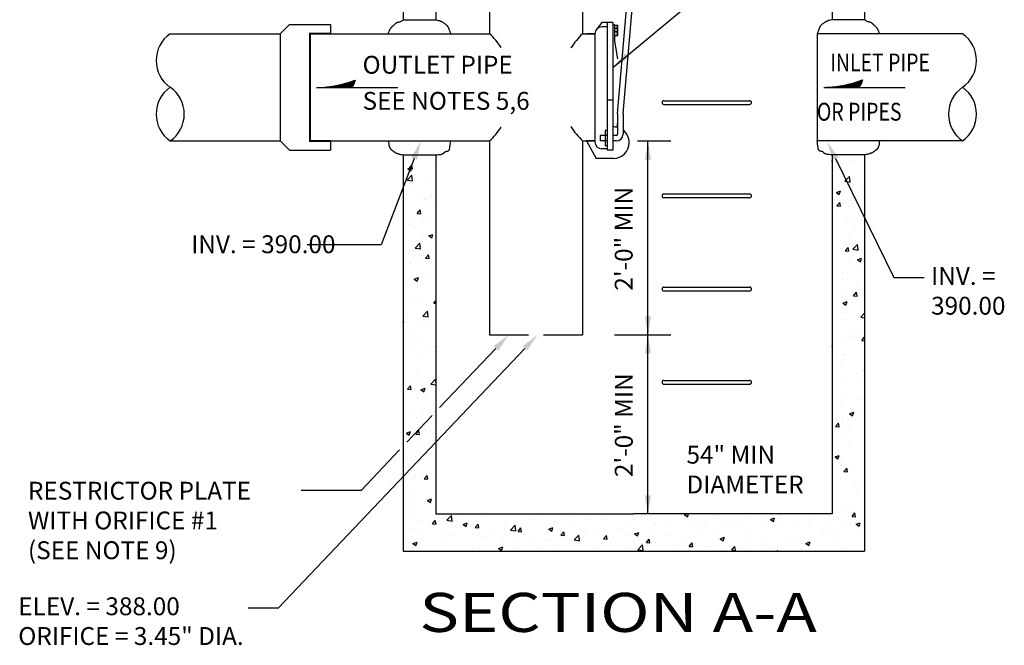
# Model space of a CAD drawing. Units: feet. Extents: x -13 to 223, y -41 to 90.
# Drawn here: x 41 to 55, y 38 to 47 of the extents above; entities that cross this region are included whole.
import ezdxf
from ezdxf.enums import TextEntityAlignment as Align

# ---------------------------------------------------------------- set-up
doc = ezdxf.new("R2010")
doc.units = ezdxf.units.FT
doc.header["$MEASUREMENT"] = 0
doc.linetypes.add('HIDDEN2', pattern=[0.1875, 0.125, -0.0625])
for name, color, linetype in [('DETAIL-TEXT', 1, 'Continuous'), ('RE-STND-DETL-DIM', 7, 'Continuous'), ('RE-STND-DETL-HAX', 2, 'Continuous'), ('RE-STND-DETL-HID', 2, 'HIDDEN2'), ('RE-STND-DETL-LIN', 4, 'Continuous'), ('RE-STND-DETL-TXT', 7, 'Continuous')]:
    doc.layers.add(name, color=color, linetype=linetype)
doc.styles.add('BE175', font='bold.shx', dxfattribs={"width": 1.25, "height": 0.18})
doc.styles.add('L100', font='simplex.shx', dxfattribs={"oblique": 10})

# ---------------------------------------------------------------- blocks, each defined once
blk = doc.blocks.new('*X45')
at = {"color": 0}
for p, q in [((9.1588, -6.228), (9.3343, -6.228)), ((9.1792, -6.227), (9.3354, -6.227)), ((9.1922, -6.226), (9.3364, -6.226)), ((9.2025, -6.225), (9.3374, -6.225)), ((9.2114, -6.224), (9.3383, -6.224)), ((9.2192, -6.223), (9.3392, -6.223)), ((9.2263, -6.222), (9.34, -6.222)), ((9.2329, -6.221), (9.3408, -6.221)), ((9.239, -6.22), (9.3415, -6.22)), ((9.2448, -6.219), (9.3422, -6.219)), ((9.2502, -6.218), (9.3428, -6.218)), ((9.2554, -6.217), (9.3434, -6.217)), ((9.2604, -6.216), (9.344, -6.216)), ((9.2651, -6.215), (9.3446, -6.215)), ((9.2697, -6.214), (9.3451, -6.214)), ((9.2741, -6.213), (9.3457, -6.213)), ((9.2783, -6.212), (9.3462, -6.212)), ((9.2824, -6.211), (9.3467, -6.211)), ((9.2864, -6.21), (9.3471, -6.21)), ((9.2903, -6.209), (9.3476, -6.209)), ((9.2941, -6.208), (9.348, -6.208)), ((9.2978, -6.207), (9.3484, -6.207)), ((9.3014, -6.206), (9.3488, -6.206)), ((9.3049, -6.205), (9.3492, -6.205)), ((9.3083, -6.204), (9.3495, -6.204)), ((9.3117, -6.203), (9.3499, -6.203)), ((9.315, -6.202), (9.3503, -6.202)), ((9.3182, -6.201), (9.3506, -6.201)), ((9.3214, -6.2), (9.3509, -6.2)), ((9.3245, -6.199), (9.3513, -6.199)), ((9.3275, -6.198), (9.3516, -6.198)), ((9.3305, -6.197), (9.3519, -6.197)), ((9.3334, -6.196), (9.3523, -6.196)), ((9.3363, -6.195), (9.3526, -6.195)), ((9.3392, -6.194), (9.3529, -6.194)), ((9.342, -6.193), (9.3532, -6.193)), ((9.3447, -6.192), (9.3535, -6.192)), ((9.3474, -6.191), (9.3538, -6.191)), ((9.3501, -6.19), (9.3541, -6.19)), ((9.3527, -6.189), (9.3544, -6.189))]:
    blk.add_line(p, q, dxfattribs=at)
blk = doc.blocks.new('*X47')
at = {"color": 0}
for p, q in [((3.0115, 4.2522), (3.0115, 4.2522)), ((5.7347, 4.2346), (5.7335, 4.241)), ((5.7335, 4.2347), (5.7347, 4.2346)), ((5.7844, 4.2598), (5.7844, 4.2598)), ((5.8651, 4.2416), (5.8651, 4.2416)), ((2.8884, 4.1858), (2.9164, 4.1965)), ((2.8884, 4.1858), (2.9083, 4.1724)), ((2.8972, 4.1868), (2.9165, 4.2098)), ((2.8972, 4.1868), (2.9212, 4.1847)), ((2.9083, 4.1724), (2.9164, 4.1965)), ((2.9212, 4.1847), (2.9165, 4.2098)), ((3.0581, 4.2185), (3.0581, 4.2185)), ((2.8849, 4.1089), (2.916, 4.1414)), ((2.8849, 4.1089), (2.9204, 4.1034)), ((2.8874, 4.1218), (2.8874, 4.1218)), ((2.9204, 4.1034), (2.916, 4.1414)), ((3.0067, 4.1191), (3.0067, 4.1191)), ((5.8201, 4.1013), (5.8513, 4.1338)), ((5.8201, 4.1013), (5.8557, 4.0958)), ((5.834, 4.1012), (5.834, 4.1012)), ((5.8557, 4.0958), (5.8513, 4.1338)), ((5.8602, 4.1084), (5.8602, 4.1084)), ((5.95, 4.0933), (5.95, 4.0933)), ((2.9116, 4.0662), (2.9116, 4.0662)), ((5.7626, 4.0256), (5.7906, 4.0364)), ((5.7825, 4.0122), (5.7906, 4.0364)), ((5.8498, 4.0801), (5.8498, 4.0801)), ((5.943, 4.0802), (5.943, 4.0802)), ((2.9802, 4.0141), (2.9802, 4.0141)), ((3.0018, 3.9859), (3.0018, 3.9859)), ((3.0075, 3.9783), (3.0075, 3.9783)), ((3.0348, 3.9973), (3.0348, 3.9973)), ((5.7626, 4.0256), (5.7825, 4.0122)), ((5.8553, 3.9752), (5.8553, 3.9752)), ((2.9527, 3.886), (2.972, 3.9089)), ((2.9767, 3.8839), (2.972, 3.9089)), ((3.0646, 3.9603), (3.0646, 3.9603)), ((5.7446, 3.9223), (5.7446, 3.9223)), ((5.7561, 3.8968), (5.7561, 3.8968)), ((5.7663, 3.9358), (5.7856, 3.9588)), ((5.7663, 3.9358), (5.7902, 3.9337)), ((5.7902, 3.9337), (5.7856, 3.9588)), ((5.8056, 3.9523), (5.8056, 3.9523)), ((5.8448, 3.9355), (5.8448, 3.9355)), ((2.9296, 3.8396), (2.9296, 3.8396)), ((2.9527, 3.886), (2.9767, 3.8839)), ((2.9969, 3.8527), (2.9969, 3.8527)), ((3.0297, 3.8527), (3.0297, 3.8527)), ((5.8405, 3.843), (5.8405, 3.843)), ((5.8505, 3.8421), (5.8505, 3.8421)), ((2.9007, 3.8107), (2.9007, 3.8107)), ((2.927, 3.7983), (2.927, 3.7983)), ((5.7395, 3.7778), (5.7395, 3.7778)), ((5.891, 3.7977), (5.891, 3.7977)), ((2.9921, 3.7196), (2.9921, 3.7196)), ((3.0298, 3.7347), (3.0578, 3.7454)), ((3.0298, 3.7347), (3.0497, 3.7213)), ((3.0497, 3.7213), (3.0578, 3.7454)), ((3.076, 3.7149), (3.076, 3.7149)), ((5.8456, 3.7089), (5.8456, 3.7089)), ((2.9245, 3.695), (2.9245, 3.695)), ((2.9379, 3.653), (2.969, 3.6855)), ((2.9379, 3.653), (2.9735, 3.6475)), ((2.9735, 3.6475), (2.969, 3.6855)), ((5.7858, 3.6399), (5.7858, 3.6399)), ((5.8218, 3.635), (5.8411, 3.6579)), ((5.8218, 3.635), (5.8457, 3.6329)), ((5.8457, 3.6329), (5.8411, 3.6579)), ((5.8731, 3.6454), (5.9043, 3.6779)), ((5.8731, 3.6454), (5.9087, 3.6399)), ((5.8901, 3.6844), (5.8901, 3.6844)), ((5.9087, 3.6399), (5.9043, 3.6779)), ((2.9872, 3.5864), (2.9872, 3.5864)), ((3.0082, 3.5851), (3.0275, 3.6081)), ((3.0082, 3.5851), (3.0322, 3.583)), ((3.0322, 3.583), (3.0275, 3.6081)), ((3.0363, 3.5973), (3.0363, 3.5973)), ((5.8407, 3.5758), (5.8407, 3.5758)), ((5.9041, 3.5745), (5.9321, 3.5853)), ((5.9041, 3.5745), (5.924, 3.5611)), ((5.924, 3.5611), (5.9321, 3.5852)), ((5.9418, 3.5737), (5.9418, 3.5737)), ((2.9071, 3.5526), (2.9071, 3.5526)), ((2.9104, 3.5596), (2.9104, 3.5596)), ((2.9708, 3.5572), (2.9708, 3.5572)), ((5.9332, 3.5154), (5.9332, 3.5154)), ((2.9325, 3.4446), (2.9605, 3.4554)), ((2.9325, 3.4446), (2.9524, 3.4312)), ((2.9524, 3.4312), (2.9605, 3.4554)), ((2.9824, 3.4533), (2.9824, 3.4533)), ((3.0063, 3.4718), (3.0063, 3.4718)), ((5.8044, 3.4458), (5.8044, 3.4458)), ((5.8122, 3.48), (5.8122, 3.48)), ((5.8359, 3.4426), (5.8359, 3.4426)), ((2.8655, 3.3994), (2.8655, 3.3994)), ((2.9567, 3.394), (2.9567, 3.394)), ((5.8965, 3.4263), (5.8965, 3.4263)), ((5.9281, 3.3708), (5.9281, 3.3708)), ((2.9775, 3.3201), (2.9775, 3.3201)), ((5.828, 3.3577), (5.828, 3.3577)), ((5.831, 3.3095), (5.831, 3.3095)), ((5.8773, 3.3341), (5.8966, 3.3571)), ((5.8773, 3.3341), (5.9012, 3.332)), ((5.9012, 3.332), (5.8966, 3.3571)), ((2.9258, 3.2918), (2.9258, 3.2918)), ((3.0129, 3.2749), (3.0129, 3.2749)), ((3.0637, 3.2842), (3.0773, 3.3003)), ((3.0637, 3.2842), (3.0773, 3.283)), ((5.8067, 3.2844), (5.8347, 3.2952)), ((5.8067, 3.2844), (5.8266, 3.271)), ((5.8266, 3.271), (5.8347, 3.2952)), ((5.9461, 3.2677), (5.9461, 3.2677)), ((2.8788, 3.1896), (2.8788, 3.1896)), ((2.9726, 3.187), (2.9726, 3.187)), ((2.9909, 3.1972), (3.0221, 3.2297)), ((2.9909, 3.1972), (3.0265, 3.1917)), ((3.0265, 3.1917), (3.0221, 3.2296)), ((5.8229, 3.2131), (5.8229, 3.2131)), ((5.8261, 3.1763), (5.8261, 3.1763)), ((5.9262, 3.1896), (5.9523, 3.2168)), ((5.9262, 3.1896), (5.9523, 3.1855)), ((2.8585, 3.1635), (2.8632, 3.1653)), ((2.8585, 3.1515), (2.8632, 3.1653)), ((2.9077, 3.1171), (2.9077, 3.1171)), ((2.9632, 3.1359), (2.9632, 3.1359)), ((3.0078, 3.1303), (3.0078, 3.1303)), ((2.9093, 3.0531), (2.9093, 3.0531)), ((2.9678, 3.0538), (2.9678, 3.0538)), ((5.8213, 3.0431), (5.8213, 3.0431)), ((5.8682, 3.0633), (5.8682, 3.0633)), ((5.8691, 3.0753), (5.8691, 3.0753)), ((5.9328, 3.0332), (5.9521, 3.0562)), ((5.9407, 3.0672), (5.9407, 3.0672)), ((5.9523, 3.0551), (5.9521, 3.0562)), ((2.9026, 2.9725), (2.9026, 2.9725)), ((3.0128, 2.9773), (3.0128, 2.9773)), ((3.0541, 2.9925), (3.0541, 2.9925)), ((3.0739, 2.9935), (3.0773, 2.9948)), ((3.0739, 2.9935), (3.0773, 2.9912)), ((5.7335, 3.0036), (5.7374, 3.0051)), ((5.7335, 2.9935), (5.7374, 3.0051)), ((5.739, 3.0186), (5.739, 3.0186)), ((5.9328, 3.0332), (5.9523, 3.0315)), ((2.9629, 2.9206), (2.9629, 2.9206)), ((3.0051, 2.9653), (3.0051, 2.9653)), ((5.7639, 2.9175), (5.7639, 2.9175)), ((5.8032, 2.9393), (5.8032, 2.9393)), ((5.8164, 2.91), (5.8164, 2.91)), ((5.7887, 2.86), (5.7887, 2.86)), ((2.9246, 2.7853), (2.9246, 2.7853)), ((2.9349, 2.7729), (2.9349, 2.7729)), ((2.9489, 2.8347), (2.9489, 2.8347)), ((2.958, 2.7875), (2.958, 2.7875)), ((3.0439, 2.7413), (3.0751, 2.7738)), ((3.0773, 2.7552), (3.0751, 2.7738)), ((5.8116, 2.7768), (5.8116, 2.7768)), ((5.9113, 2.793), (5.9113, 2.793)), ((5.9482, 2.8333), (5.9523, 2.8349)), ((5.9482, 2.8333), (5.9523, 2.8306)), ((2.8878, 2.7076), (2.9071, 2.7305)), ((2.8878, 2.7076), (2.9118, 2.7055)), ((2.9118, 2.7055), (2.9071, 2.7305)), ((2.9766, 2.7034), (3.0046, 2.7142)), ((2.9965, 2.69), (3.0046, 2.7142)), ((3.0192, 2.7191), (3.0192, 2.7191)), ((3.0439, 2.7413), (3.0773, 2.7362)), ((2.9532, 2.6543), (2.9532, 2.6543)), ((2.9766, 2.7034), (2.9965, 2.69)), ((5.8067, 2.6437), (5.8067, 2.6437)), ((5.9062, 2.6484), (5.9062, 2.6484)), ((5.9243, 2.6465), (5.9243, 2.6465)), ((5.7951, 2.6018), (5.7951, 2.6018)), ((5.8061, 2.6352), (5.8061, 2.6352)), ((2.9081, 2.5466), (2.9081, 2.5466)), ((2.9483, 2.5212), (2.9483, 2.5212)), ((2.991, 2.5524), (2.991, 2.5524)), ((3.0688, 2.5605), (3.0688, 2.5605)), ((5.8018, 2.5105), (5.8018, 2.5105)), ((5.8508, 2.5433), (5.8788, 2.554)), ((5.8508, 2.5433), (5.8707, 2.5299)), ((5.8707, 2.5298), (5.8788, 2.554)), ((5.9395, 2.5606), (5.9395, 2.5606)), ((3.0039, 2.4588), (3.0039, 2.4588)), ((5.7569, 2.4565), (5.7762, 2.4795)), ((5.7569, 2.4565), (5.7808, 2.4545)), ((5.7808, 2.4545), (5.7762, 2.4795)), ((5.801, 2.4906), (5.801, 2.4906)), ((5.8447, 2.4432), (5.8447, 2.4432)), ((2.8793, 2.4134), (2.9073, 2.4241)), ((2.8793, 2.4134), (2.8992, 2.4)), ((2.8858, 2.3947), (2.8858, 2.3947)), ((2.8992, 2.4), (2.9073, 2.4241)), ((2.9433, 2.4067), (2.9626, 2.4297)), ((2.9433, 2.4067), (2.9673, 2.4046)), ((2.9434, 2.388), (2.9434, 2.388)), ((2.9673, 2.4046), (2.9626, 2.4297)), ((2.9859, 2.4079), (2.9859, 2.4079)), ((5.797, 2.3774), (5.797, 2.3774)), ((5.802, 2.4328), (5.802, 2.4328)), ((2.8617, 2.3114), (2.8617, 2.3114)), ((2.9909, 2.3561), (2.9909, 2.3561)), ((5.8472, 2.3528), (5.8472, 2.3528)), ((2.8807, 2.2501), (2.8807, 2.2501)), ((2.9234, 2.2788), (2.9234, 2.2788)), ((2.9386, 2.2549), (2.9386, 2.2549)), ((3.0322, 2.27), (3.0322, 2.27)), ((3.0753, 2.3024), (3.0753, 2.3024)), ((5.7535, 2.2532), (5.7815, 2.264)), ((5.7535, 2.2532), (5.7734, 2.2398)), ((5.7734, 2.2398), (5.7815, 2.264)), ((5.742, 2.1951), (5.742, 2.1951)), ((5.7668, 2.2388), (5.7668, 2.2388)), ((5.7921, 2.2442), (5.7921, 2.2442)), ((5.8124, 2.1557), (5.8317, 2.1787)), ((5.8363, 2.1536), (5.8317, 2.1786)), ((5.8512, 2.1851), (5.8512, 2.1851)), ((2.9114, 2.1528), (2.9114, 2.1528)), ((2.9337, 2.1217), (2.9337, 2.1217)), ((2.9988, 2.1058), (3.0181, 2.1288)), ((3.0228, 2.1037), (3.0181, 2.1288)), ((5.8124, 2.1557), (5.8363, 2.1536)), ((2.927, 2.1123), (2.927, 2.1123)), ((2.9988, 2.1058), (3.0228, 2.1037)), ((5.7872, 2.111), (5.7872, 2.111)), ((5.8894, 2.0706), (5.8894, 2.0706)), ((5.9383, 2.0541), (5.9383, 2.0541)), ((2.9069, 2.0401), (2.9069, 2.0401)), ((2.9289, 1.9885), (2.9289, 1.9885)), ((3.0744, 1.9878), (3.0744, 1.9878)), ((5.9008, 2.0265), (5.9008, 2.0265)), ((3.0028, 1.9523), (3.0028, 1.9523)), ((3.0207, 1.9623), (3.0487, 1.973)), ((3.0207, 1.9623), (3.0406, 1.9489)), ((3.0406, 1.9489), (3.0487, 1.973)), ((3.047, 1.9394), (3.047, 1.9394)), ((5.7824, 1.9779), (5.7824, 1.9779)), ((5.8009, 1.9263), (5.8009, 1.9263)), ((5.8843, 1.926), (5.8843, 1.926)), ((2.9178, 1.8947), (2.9178, 1.8947)), ((2.924, 1.8554), (2.924, 1.8554)), ((3.15, 1.8296), (3.1812, 1.8621)), ((3.1856, 1.8241), (3.1812, 1.8621)), ((3.2208, 1.8631), (3.2208, 1.8631)), ((3.3888, 1.8523), (3.3888, 1.8523)), ((3.5584, 1.8676), (3.5584, 1.8676)), ((3.7719, 1.8586), (3.7719, 1.8586)), ((3.9417, 1.8598), (3.9417, 1.8598)), ((3.9854, 1.8495), (3.9854, 1.8495)), ((4.3767, 1.8714), (4.3767, 1.8714)), ((4.7452, 1.8662), (4.7594, 1.8716)), ((4.7452, 1.8662), (4.7651, 1.8528)), ((4.7552, 1.8672), (4.7552, 1.8672)), ((4.7651, 1.8528), (4.7715, 1.8716)), ((4.7719, 1.8539), (4.7719, 1.8539)), ((4.9652, 1.8685), (4.9652, 1.8685)), ((4.9688, 1.8582), (4.9688, 1.8582)), ((5.1823, 1.8491), (5.1823, 1.8491)), ((5.3801, 1.8596), (5.3801, 1.8596)), ((5.7842, 1.9128), (5.7842, 1.9128)), ((5.8679, 1.8548), (5.8872, 1.8778)), ((5.8679, 1.8548), (5.8918, 1.8527)), ((5.8918, 1.8527), (5.8872, 1.8778)), ((2.9691, 1.83), (2.9691, 1.83)), ((3.0543, 1.8049), (3.0736, 1.8279)), ((3.0543, 1.8049), (3.0783, 1.8028)), ((3.0693, 1.8432), (3.0693, 1.8432)), ((3.0783, 1.8028), (3.0736, 1.8279)), ((3.15, 1.8296), (3.1856, 1.8241)), ((3.1555, 1.8123), (3.1555, 1.8123)), ((3.2595, 1.8012), (3.2875, 1.812)), ((3.2595, 1.8012), (3.2793, 1.7878)), ((3.2794, 1.7878), (3.2875, 1.812)), ((3.3412, 1.7798), (3.3605, 1.8028)), ((3.3652, 1.7777), (3.3605, 1.8028)), ((3.5343, 1.806), (3.5343, 1.806)), ((3.5769, 1.7634), (3.6081, 1.7959)), ((3.6125, 1.7579), (3.6081, 1.7959)), ((3.7397, 1.8341), (3.7397, 1.8341)), ((3.8724, 1.805), (3.8724, 1.805)), ((3.9725, 1.8182), (3.9725, 1.8182)), ((4.124, 1.8381), (4.124, 1.8381)), ((4.199, 1.8405), (4.199, 1.8405)), ((4.35, 1.7848), (4.35, 1.7848)), ((4.4125, 1.8315), (4.4125, 1.8315)), ((4.5386, 1.8139), (4.5386, 1.8139)), ((4.552, 1.8104), (4.552, 1.8104)), ((4.626, 1.8225), (4.626, 1.8225)), ((4.7598, 1.8404), (4.7598, 1.8404)), ((4.8396, 1.8135), (4.8396, 1.8135)), ((4.8758, 1.7932), (4.8758, 1.7932)), ((5.0273, 1.8131), (5.0273, 1.8131)), ((5.0531, 1.8044), (5.0531, 1.8044)), ((5.101, 1.8061), (5.101, 1.8061)), ((5.2666, 1.7954), (5.2666, 1.7954)), ((5.2799, 1.8464), (5.2799, 1.8464)), ((5.3201, 1.8341), (5.3481, 1.8449)), ((5.3201, 1.8341), (5.34, 1.8207)), ((5.3343, 1.8462), (5.3343, 1.8462)), ((5.34, 1.8207), (5.3481, 1.8449)), ((5.3701, 1.791), (5.3701, 1.791)), ((5.3958, 1.8401), (5.3958, 1.8401)), ((5.4801, 1.7864), (5.4801, 1.7864)), ((5.5755, 1.8191), (5.5755, 1.8191)), ((5.6093, 1.8311), (5.6093, 1.8311)), ((5.7775, 1.8447), (5.7775, 1.8447)), ((5.8229, 1.8221), (5.8229, 1.8221)), ((5.8949, 1.8021), (5.923, 1.8129)), ((5.8949, 1.8021), (5.9148, 1.7887)), ((5.9148, 1.7887), (5.923, 1.8129)), ((5.9306, 1.7882), (5.9306, 1.7882)), ((2.9191, 1.7222), (2.9191, 1.7222)), ((2.9222, 1.7722), (2.9222, 1.7722)), ((2.9674, 1.736), (2.9674, 1.736)), ((3.1245, 1.7504), (3.1245, 1.7504)), ((3.1809, 1.727), (3.1809, 1.727)), ((3.3265, 1.776), (3.3265, 1.776)), ((3.3412, 1.7798), (3.3652, 1.7777)), ((3.3682, 1.7386), (3.3682, 1.7386)), ((3.3945, 1.718), (3.3945, 1.718)), ((3.4683, 1.7518), (3.4683, 1.7518)), ((3.5769, 1.7634), (3.6125, 1.7579)), ((3.6198, 1.7718), (3.6198, 1.7718)), ((3.6282, 1.7547), (3.6474, 1.7777)), ((3.6282, 1.7547), (3.6521, 1.7526)), ((3.6521, 1.7526), (3.6474, 1.7777)), ((3.8343, 1.7692), (3.8623, 1.7799)), ((3.8343, 1.7692), (3.8542, 1.7558)), ((3.8542, 1.7558), (3.8623, 1.7799)), ((3.9151, 1.7296), (3.9343, 1.7526)), ((3.9151, 1.7296), (3.939, 1.7275)), ((3.939, 1.7275), (3.9343, 1.7526)), ((3.9369, 1.7266), (3.9369, 1.7266)), ((4.0038, 1.6972), (4.035, 1.7297)), ((4.0394, 1.6917), (4.035, 1.7297)), ((4.0721, 1.7338), (4.0721, 1.7338)), ((4.1446, 1.7566), (4.1446, 1.7566)), ((4.202, 1.7045), (4.2212, 1.7275)), ((4.2259, 1.7024), (4.2212, 1.7275)), ((4.3054, 1.7738), (4.3054, 1.7738)), ((4.3716, 1.7268), (4.3716, 1.7268)), ((4.4092, 1.7372), (4.4372, 1.7479)), ((4.4092, 1.7372), (4.4291, 1.7237)), ((4.4291, 1.7237), (4.4372, 1.7479)), ((4.5231, 1.7468), (4.5231, 1.7468)), ((4.6345, 1.726), (4.6345, 1.726)), ((4.7757, 1.78), (4.7757, 1.78)), ((4.8678, 1.7661), (4.8678, 1.7661)), ((4.9603, 1.7354), (4.9603, 1.7354)), ((5.1623, 1.761), (5.1623, 1.761)), ((5.4263, 1.7218), (5.4263, 1.7218)), ((5.6789, 1.755), (5.6789, 1.755)), ((5.6937, 1.7774), (5.6937, 1.7774)), ((5.7204, 1.7462), (5.7204, 1.7462)), ((5.7791, 1.7682), (5.7791, 1.7682)), ((5.9072, 1.7684), (5.9072, 1.7684)), ((2.8639, 1.6722), (2.8639, 1.6722)), ((2.9234, 1.6722), (2.9514, 1.683)), ((2.9234, 1.6722), (2.9433, 1.6588)), ((2.9433, 1.6588), (2.9514, 1.683)), ((2.964, 1.6854), (2.964, 1.6854)), ((3.1155, 1.7054), (3.1155, 1.7054)), ((3.4982, 1.6402), (3.5262, 1.6509)), ((3.5181, 1.6268), (3.5262, 1.6509)), ((3.5294, 1.6728), (3.5294, 1.6728)), ((3.6056, 1.6537), (3.6056, 1.6537)), ((3.608, 1.709), (3.608, 1.709)), ((3.7348, 1.701), (3.7348, 1.701)), ((3.8215, 1.7), (3.8215, 1.7)), ((3.8388, 1.6937), (3.8388, 1.6937)), ((3.8673, 1.6604), (3.8673, 1.6604)), ((4.0038, 1.6972), (4.0394, 1.6917)), ((4.0188, 1.6804), (4.0188, 1.6804)), ((4.0351, 1.6909), (4.0351, 1.6909)), ((4.202, 1.7045), (4.2259, 1.7024)), ((4.2486, 1.6819), (4.2486, 1.6819)), ((4.2714, 1.7136), (4.2714, 1.7136)), ((4.3451, 1.6516), (4.3451, 1.6516)), ((4.4012, 1.686), (4.4012, 1.686)), ((4.4307, 1.631), (4.4619, 1.6635)), ((4.4663, 1.6255), (4.4619, 1.6635)), ((4.4621, 1.6729), (4.4621, 1.6729)), ((4.4889, 1.6794), (4.5081, 1.7024)), ((4.4889, 1.6794), (4.5128, 1.6773)), ((4.5128, 1.6773), (4.5082, 1.7024)), ((4.5472, 1.6772), (4.5472, 1.6772)), ((4.6756, 1.6639), (4.6756, 1.6639)), ((4.7549, 1.7072), (4.7549, 1.7072)), ((4.7758, 1.6543), (4.7951, 1.6773)), ((4.7758, 1.6543), (4.7997, 1.6522)), ((4.7997, 1.6522), (4.7951, 1.6773)), ((4.8892, 1.6548), (4.8892, 1.6548)), ((4.9221, 1.6554), (4.9221, 1.6554)), ((4.984, 1.7051), (5.012, 1.7159)), ((4.984, 1.7051), (5.0039, 1.6917)), ((5.0039, 1.6917), (5.012, 1.7159)), ((5.0627, 1.6292), (5.082, 1.6522)), ((5.0866, 1.6271), (5.082, 1.6522)), ((5.1747, 1.6886), (5.1747, 1.6886)), ((5.2538, 1.6661), (5.2538, 1.6661)), ((5.2748, 1.7018), (5.2748, 1.7018)), ((5.3652, 1.6578), (5.3652, 1.6578)), ((5.4871, 1.7062), (5.4871, 1.7062)), ((5.5589, 1.6731), (5.5869, 1.6838)), ((5.5589, 1.6731), (5.5788, 1.6597)), ((5.5706, 1.686), (5.5706, 1.686)), ((5.5788, 1.6597), (5.5869, 1.6838)), ((5.7726, 1.7116), (5.7726, 1.7116)), ((3.3217, 1.6428), (3.3217, 1.6428)), ((3.4982, 1.6402), (3.5181, 1.6268)), ((3.7672, 1.6472), (3.7672, 1.6472)), ((4.1397, 1.6234), (4.1397, 1.6234)), ((4.1679, 1.646), (4.1679, 1.646)), ((4.4307, 1.631), (4.4663, 1.6255)), ((4.6704, 1.6223), (4.6704, 1.6223)), ((4.7706, 1.6354), (4.7706, 1.6354)), ((5.0205, 1.6261), (5.0205, 1.6261)), ((5.0627, 1.6292), (5.0866, 1.6271)), ((5.1027, 1.6458), (5.1027, 1.6458)), ((5.1575, 1.6278), (5.1575, 1.6278)), ((5.3162, 1.6368), (5.3162, 1.6368)), ((5.3643, 1.6216), (5.3689, 1.6271)), ((5.3699, 1.6216), (5.3689, 1.6271)), ((5.5298, 1.6278), (5.5298, 1.6278)), ((5.8253, 1.6304), (5.8253, 1.6304))]:
    blk.add_line(p, q, dxfattribs=at)

msp = doc.modelspace()

# ---------------------------------------------------------------- linework, layer by layer
at = {"layer": 'RE-STND-DETL-DIM'}
for p, q in [((49.449, 46.048), (53.583, 49.501)), ((45.467, 45.779), (46.56, 45.779)), ((52.287, 45.782), (53.379, 45.782)), ((49.781, 45.062), (50.228, 45.062)), ((49.922, 42.456), (49.922, 45.062)), ((46.779, 44.825), (46.338, 43.666)), ((52.443, 44.826), (53.226, 43.227)), ((46.338, 43.666), (45.341, 43.666)), ((53.226, 43.227), (53.633, 43.227)), ((49.474, 42.456), (50.228, 42.456)), ((49.922, 40.051), (49.922, 42.456)), ((48.266, 42.275), (44.954, 38.787)), ((47.878, 42.275), (47.121, 41.478)), ((47.021, 41.372), (46.682, 41.016)), ((46.582, 40.91), (46.066, 40.367)), ((46.066, 40.367), (45.26, 40.367)), ((44.547, 38.787), (44.954, 38.787))]:
    msp.add_line(p, q, dxfattribs=at)
for points in [[(45.987, 45.879), (45.982, 45.864), (45.978, 45.852), (45.974, 45.841), (45.971, 45.833), (45.968, 45.827), (45.966, 45.821), (45.964, 45.816), (45.961, 45.812), (45.959, 45.808), (45.956, 45.804), (45.954, 45.8), (45.951, 45.796), (45.947, 45.792), (45.944, 45.788), (45.94, 45.783), (45.935, 45.779)], [(52.806, 45.883), (52.801, 45.867), (52.797, 45.855), (52.794, 45.845), (52.791, 45.836), (52.788, 45.83), (52.785, 45.824), (52.783, 45.82), (52.781, 45.815), (52.778, 45.811), (52.776, 45.807), (52.773, 45.803), (52.77, 45.799), (52.767, 45.795), (52.763, 45.791), (52.759, 45.787), (52.754, 45.782)]]:
    msp.add_lwpolyline(points, dxfattribs=at)
for centre in [(45.448, 47.272), (52.268, 47.275)]:
    msp.add_arc(centre, 1.493, 270.7189, 291.1264, dxfattribs=at)
at = {"layer": 'RE-STND-DETL-DIM', "linetype": 'ByBlock'}
for p in [(49.922, 44.957), (49.922, 42.504), (49.922, 42.504)]:
    msp.add_point(p, dxfattribs=at)
at = {"layer": 'RE-STND-DETL-DIM'}
for points in [[(49.668, 46.177), (49.614, 46.241), (49.449, 46.048)], [(46.74, 44.84), (46.818, 44.811), (46.868, 45.059)], [(52.405, 44.807), (52.48, 44.844), (52.332, 45.05)], [(47.847, 42.304), (47.908, 42.246), (48.05, 42.456)], [(48.236, 42.304), (48.297, 42.246), (48.439, 42.456)]]:
    msp.add_solid(points, dxfattribs=at)
at = {"layer": 'RE-STND-DETL-DIM', "linetype": 'ByBlock'}
for points in [[(49.964, 44.812), (49.881, 44.812), (49.922, 45.062)], [(49.964, 42.707), (49.881, 42.707), (49.922, 42.456)], [(49.964, 42.206), (49.881, 42.206), (49.922, 42.456)], [(49.964, 40.301), (49.881, 40.301), (49.922, 40.051)]]:
    msp.add_solid(points, dxfattribs=at)
at = {"layer": 'RE-STND-DETL-HID', "linetype": 'Continuous'}
for p, q in [((50.137, 45.603), (51.289, 45.603)), ((50.137, 45.553), (51.289, 45.553)), ((50.137, 44.35), (51.289, 44.35)), ((50.137, 44.3), (51.289, 44.3)), ((50.137, 43.097), (51.289, 43.097)), ((50.137, 43.047), (51.289, 43.047)), ((50.137, 41.844), (51.289, 41.844)), ((50.137, 41.794), (51.289, 41.794))]:
    msp.add_line(p, q, dxfattribs=at)
for centre, start, end in [((50.137, 45.578), 90, 270), ((51.289, 45.578), 270, 90), ((50.137, 44.325), 90, 270), ((51.289, 44.325), 270, 90), ((50.137, 43.072), 90, 270), ((51.289, 43.072), 270, 90), ((50.137, 41.819), 90, 270), ((51.289, 41.819), 270, 90)]:
    msp.add_arc(centre, 0.0251, start, end, dxfattribs=at)
at = {"layer": 'RE-STND-DETL-LIN', "color": 1}
for p, q in [((49.513, 45.429), (50.209, 53.433)), ((49.587, 45.429), (50.282, 53.426)), ((47.791, 49.76), (47.791, 46.503)), ((49.044, 48.332), (49.044, 46.503)), ((44.978, 46.503), (45.104, 46.629)), ((45.104, 46.629), (45.655, 46.629)), ((45.655, 46.629), (45.655, 46.503)), ((49.302, 46.653), (49.229, 46.56)), ((49.449, 46.653), (49.302, 46.653)), ((49.375, 46.595), (49.302, 46.595)), ((49.375, 46.653), (49.375, 44.938)), ((49.449, 46.653), (49.449, 44.938)), ((49.472, 46.624), (49.449, 46.624)), ((49.472, 46.624), (49.472, 46.402)), ((43.5, 46.503), (44.978, 46.503)), ((44.978, 46.503), (44.978, 45.062)), ((45.379, 46.503), (45.379, 45.062)), ((45.379, 46.503), (47.791, 46.503)), ((49.044, 46.503), (49.209, 46.503)), ((49.209, 46.503), (49.094, 46.503)), ((49.209, 46.503), (49.209, 45.049)), ((54.15, 46.503), (52.195, 46.503)), ((52.195, 46.503), (52.195, 45.062)), ((49.472, 46.402), (49.513, 46.165)), ((49.449, 45.61), (49.375, 45.61)), ((49.513, 45.429), (49.513, 45.155)), ((49.587, 45.429), (49.587, 45.155)), ((49.458, 45.251), (49.449, 45.251)), ((49.495, 45.136), (49.449, 45.136)), ((43.5, 45.062), (44.978, 45.062)), ((44.978, 45.062), (45.104, 44.937)), ((45.379, 45.062), (47.791, 45.062)), ((45.655, 45.062), (45.655, 44.937)), ((47.791, 45.062), (47.791, 42.456)), ((49.044, 45.062), (49.209, 45.062)), ((49.044, 45.062), (49.044, 42.456)), ((49.209, 45.062), (49.094, 45.062)), ((49.094, 45.062), (49.224, 44.826)), ((49.495, 45.062), (49.449, 45.062)), ((49.67, 45.039), (49.67, 45.038)), ((54.15, 45.062), (52.195, 45.062)), ((45.104, 44.937), (45.655, 44.937)), ((49.375, 44.957), (49.302, 44.957)), ((49.375, 44.957), (49.302, 44.957)), ((49.449, 44.938), (49.375, 44.938)), ((49.458, 44.826), (49.224, 44.826)), ((47.791, 42.456), (48.317, 42.456)), ((48.518, 42.456), (49.044, 42.456))]:
    msp.add_line(p, q, dxfattribs=at)
at = {"layer": 'RE-STND-DETL-LIN'}
for p, q in [((52.834, 52.956), (52.834, 46.691)), ((46.632, 52.53), (46.632, 46.691)), ((47.071, 52.255), (47.071, 46.691)), ((52.396, 52.255), (52.396, 46.691)), ((46.632, 46.691), (47.071, 46.691)), ((52.834, 46.691), (52.396, 46.691)), ((46.632, 44.875), (46.632, 39.549)), ((46.632, 44.875), (47.071, 44.875)), ((47.071, 44.875), (47.071, 40.051)), ((52.834, 44.875), (52.396, 44.875)), ((52.396, 44.875), (52.396, 40.051)), ((52.834, 44.875), (52.834, 39.549)), ((47.071, 40.051), (49.733, 40.051)), ((52.396, 40.051), (49.733, 40.051)), ((46.632, 39.549), (52.834, 39.549))]:
    msp.add_line(p, q, dxfattribs=at)
at = {"layer": 'RE-STND-DETL-LIN', "color": 43}
for p, q in [((49.472, 46.619), (49.512, 46.619)), ((49.512, 46.619), (49.512, 46.572)), ((49.503, 46.572), (49.472, 46.572)), ((49.504, 46.527), (49.472, 46.527)), ((49.472, 46.48), (49.512, 46.48)), ((49.512, 46.572), (49.512, 46.526)), ((49.512, 46.526), (49.512, 46.48)), ((49.513, 45.314), (49.502, 45.246)), ((49.279, 45.136), (49.279, 45.062)), ((49.375, 45.136), (49.279, 45.136)), ((49.348, 45.201), (49.348, 44.998)), ((49.375, 45.201), (49.348, 45.201)), ((49.375, 45.062), (49.279, 45.062)), ((49.375, 44.998), (49.348, 44.998))]:
    msp.add_line(p, q, dxfattribs=at)
at = {"layer": 'RE-STND-DETL-LIN'}
for points in [[(46.432, 46.503), (46.436, 46.516), (46.44, 46.527), (46.443, 46.536), (46.446, 46.543), (46.449, 46.549), (46.452, 46.555), (46.454, 46.559), (46.457, 46.564), (46.46, 46.568), (46.463, 46.573), (46.466, 46.577), (46.469, 46.581), (46.472, 46.586), (46.475, 46.59), (46.479, 46.593), (46.482, 46.597), (46.485, 46.6), (46.489, 46.604), (46.492, 46.607), (46.496, 46.61), (46.499, 46.612), (46.502, 46.615), (46.506, 46.618), (46.509, 46.622), (46.513, 46.625), (46.516, 46.628), (46.52, 46.632), (46.523, 46.635), (46.527, 46.639), (46.531, 46.642), (46.534, 46.645), (46.538, 46.648), (46.541, 46.65), (46.545, 46.652), (46.549, 46.654), (46.553, 46.656), (46.557, 46.657), (46.562, 46.658), (46.566, 46.659), (46.571, 46.66), (46.577, 46.661), (46.583, 46.663), (46.589, 46.664), (46.596, 46.667), (46.604, 46.671), (46.612, 46.676), (46.622, 46.683), (46.632, 46.691)], [(47.071, 46.691), (47.089, 46.687), (47.105, 46.683), (47.118, 46.679), (47.13, 46.674), (47.141, 46.67), (47.15, 46.665), (47.158, 46.661), (47.165, 46.657), (47.171, 46.653), (47.177, 46.649), (47.183, 46.645), (47.188, 46.642), (47.193, 46.638), (47.198, 46.635), (47.202, 46.632), (47.206, 46.628), (47.21, 46.624), (47.214, 46.62), (47.217, 46.617), (47.221, 46.613), (47.224, 46.608), (47.227, 46.604), (47.23, 46.6), (47.233, 46.596), (47.235, 46.592), (47.237, 46.588), (47.239, 46.584), (47.241, 46.58), (47.242, 46.576), (47.244, 46.572), (47.245, 46.568), (47.247, 46.564), (47.248, 46.561), (47.25, 46.557), (47.252, 46.552), (47.254, 46.546), (47.257, 46.538), (47.26, 46.529), (47.265, 46.518), (47.271, 46.503)], [(52.396, 46.691), (52.378, 46.687), (52.362, 46.683), (52.348, 46.679), (52.336, 46.674), (52.326, 46.67), (52.317, 46.665), (52.309, 46.661), (52.302, 46.657), (52.295, 46.653), (52.289, 46.649), (52.284, 46.645), (52.278, 46.642), (52.273, 46.638), (52.269, 46.635), (52.265, 46.632), (52.26, 46.628), (52.257, 46.624), (52.253, 46.62), (52.249, 46.617), (52.246, 46.613), (52.242, 46.608), (52.239, 46.604), (52.237, 46.6), (52.234, 46.596), (52.232, 46.592), (52.23, 46.588), (52.228, 46.584), (52.226, 46.58), (52.224, 46.576), (52.223, 46.572), (52.221, 46.568), (52.22, 46.564), (52.218, 46.561), (52.217, 46.557), (52.215, 46.552), (52.213, 46.546), (52.21, 46.538), (52.206, 46.529), (52.201, 46.518), (52.195, 46.503)], [(53.035, 46.503), (53.031, 46.516), (53.027, 46.527), (53.024, 46.536), (53.021, 46.543), (53.018, 46.549), (53.015, 46.555), (53.012, 46.559), (53.01, 46.564), (53.007, 46.568), (53.004, 46.573), (53.001, 46.577), (52.998, 46.581), (52.994, 46.586), (52.991, 46.59), (52.988, 46.593), (52.985, 46.597), (52.981, 46.6), (52.978, 46.604), (52.974, 46.607), (52.971, 46.61), (52.968, 46.612), (52.964, 46.615), (52.961, 46.618), (52.957, 46.622), (52.954, 46.625), (52.95, 46.628), (52.947, 46.632), (52.943, 46.635), (52.94, 46.639), (52.936, 46.642), (52.932, 46.645), (52.929, 46.648), (52.925, 46.65), (52.921, 46.652), (52.918, 46.654), (52.914, 46.656), (52.909, 46.657), (52.905, 46.658), (52.9, 46.659), (52.895, 46.66), (52.89, 46.661), (52.884, 46.663), (52.878, 46.664), (52.87, 46.667), (52.863, 46.671), (52.854, 46.676), (52.845, 46.683), (52.834, 46.691)], [(46.432, 45.062), (46.434, 45.042), (46.437, 45.025), (46.439, 45.012), (46.441, 45.002), (46.443, 44.995), (46.445, 44.989), (46.446, 44.984), (46.448, 44.981), (46.449, 44.977), (46.451, 44.974), (46.452, 44.97), (46.453, 44.967), (46.455, 44.964), (46.456, 44.961), (46.458, 44.959), (46.459, 44.956), (46.461, 44.954), (46.463, 44.952), (46.465, 44.95), (46.468, 44.948), (46.47, 44.946), (46.473, 44.944), (46.475, 44.942), (46.478, 44.94), (46.48, 44.938), (46.483, 44.936), (46.486, 44.934), (46.489, 44.932), (46.492, 44.93), (46.495, 44.928), (46.498, 44.926), (46.501, 44.923), (46.504, 44.921), (46.508, 44.918), (46.511, 44.915), (46.515, 44.913), (46.519, 44.91), (46.522, 44.908), (46.526, 44.906), (46.529, 44.904), (46.532, 44.902), (46.535, 44.901), (46.538, 44.9), (46.541, 44.899), (46.544, 44.898), (46.547, 44.897), (46.55, 44.896), (46.553, 44.895), (46.557, 44.893), (46.561, 44.892), (46.566, 44.889), (46.573, 44.887), (46.583, 44.884), (46.595, 44.881), (46.612, 44.878), (46.632, 44.875)], [(47.071, 44.875), (47.092, 44.876), (47.11, 44.878), (47.125, 44.88), (47.137, 44.882), (47.147, 44.885), (47.155, 44.887), (47.162, 44.889), (47.167, 44.892), (47.171, 44.894), (47.174, 44.895), (47.177, 44.897), (47.179, 44.899), (47.18, 44.901), (47.181, 44.902), (47.182, 44.904), (47.184, 44.906), (47.185, 44.907), (47.186, 44.909), (47.188, 44.911), (47.19, 44.913), (47.192, 44.915), (47.194, 44.916), (47.197, 44.918), (47.2, 44.919), (47.203, 44.92), (47.207, 44.921), (47.211, 44.921), (47.215, 44.922), (47.219, 44.923), (47.223, 44.923), (47.227, 44.925), (47.231, 44.926), (47.235, 44.928), (47.239, 44.93), (47.242, 44.933), (47.245, 44.936), (47.248, 44.94), (47.25, 44.944), (47.253, 44.949), (47.255, 44.955), (47.256, 44.961), (47.258, 44.968), (47.259, 44.977), (47.26, 44.988), (47.262, 45.001), (47.264, 45.018), (47.267, 45.038), (47.271, 45.062)], [(52.396, 44.875), (52.375, 44.876), (52.357, 44.878), (52.342, 44.88), (52.329, 44.882), (52.319, 44.885), (52.311, 44.887), (52.305, 44.889), (52.3, 44.892), (52.296, 44.894), (52.293, 44.895), (52.29, 44.897), (52.288, 44.899), (52.287, 44.901), (52.285, 44.902), (52.284, 44.904), (52.283, 44.906), (52.282, 44.907), (52.28, 44.909), (52.279, 44.911), (52.277, 44.913), (52.275, 44.915), (52.272, 44.916), (52.27, 44.918), (52.267, 44.919), (52.263, 44.92), (52.26, 44.921), (52.256, 44.921), (52.252, 44.922), (52.247, 44.923), (52.243, 44.923), (52.239, 44.925), (52.235, 44.926), (52.231, 44.928), (52.228, 44.93), (52.225, 44.933), (52.221, 44.936), (52.219, 44.94), (52.216, 44.944), (52.214, 44.949), (52.212, 44.955), (52.21, 44.961), (52.209, 44.968), (52.208, 44.977), (52.206, 44.988), (52.204, 45.001), (52.202, 45.018), (52.199, 45.038), (52.195, 45.062)], [(53.035, 45.062), (53.032, 45.042), (53.03, 45.025), (53.028, 45.012), (53.026, 45.002), (53.024, 44.995), (53.022, 44.989), (53.02, 44.984), (53.019, 44.981), (53.017, 44.977), (53.016, 44.974), (53.014, 44.97), (53.013, 44.967), (53.012, 44.964), (53.01, 44.961), (53.009, 44.959), (53.007, 44.956), (53.005, 44.954), (53.003, 44.952), (53.001, 44.95), (52.999, 44.948), (52.996, 44.946), (52.994, 44.944), (52.991, 44.942), (52.989, 44.94), (52.986, 44.938), (52.983, 44.936), (52.981, 44.934), (52.978, 44.932), (52.975, 44.93), (52.972, 44.928), (52.969, 44.926), (52.966, 44.923), (52.962, 44.921), (52.959, 44.918), (52.955, 44.915), (52.952, 44.913), (52.948, 44.91), (52.944, 44.908), (52.941, 44.906), (52.938, 44.904), (52.934, 44.902), (52.931, 44.901), (52.928, 44.9), (52.925, 44.899), (52.922, 44.898), (52.919, 44.897), (52.916, 44.896), (52.913, 44.895), (52.91, 44.893), (52.906, 44.892), (52.901, 44.889), (52.894, 44.887), (52.884, 44.884), (52.871, 44.881), (52.855, 44.878), (52.834, 44.875)]]:
    msp.add_lwpolyline(points, dxfattribs=at)
at = {"layer": 'RE-STND-DETL-LIN', "color": 1, "const_width": 0.0251}
msp.add_lwpolyline([(45.655, 46.503), (45.379, 46.503), (45.379, 45.062), (45.655, 45.062)], dxfattribs=at)
at = {"layer": 'RE-STND-DETL-LIN', "color": 43, "const_width": 0.0046}
msp.add_lwpolyline([(49.315, 45.099, -1), (49.311, 45.099, -1)], format="xyb", close=True, dxfattribs=at)
at = {"layer": 'RE-STND-DETL-LIN', "color": 1}
for centre, radius, start, end in [((49.302, 46.503), 0.0921, 90, 180), ((43.75, 46.143), 0.439, 124.7719, 235.2281), ((47.131, 45.783), 0.977, 33.2729, 47.4806), ((49.729, 45.783), 0.994, 133.5672, 147.8566), ((53.899, 46.143), 0.439, 304.8944, 55.1056), ((43.75, 45.423), 0.439, 124.7719, 235.2281), ((43.25, 45.423), 0.439, 304.7719, 55.2281), ((54.401, 45.423), 0.439, 124.8944, 235.1056), ((53.899, 45.423), 0.439, 304.8944, 55.1056), ((47.131, 45.783), 0.977, 312.5194, 326.7271), ((49.729, 45.783), 0.994, 212.1434, 226.4328), ((49.458, 45.039), 0.212, 74.9806, 90), ((49.495, 45.155), 0.0184, 270, 0), ((49.495, 45.155), 0.0921, 270, 0), ((49.458, 45.039), 0.212, 0, 52.6292), ((49.302, 45.049), 0.0921, 180, 270), ((49.458, 45.038), 0.212, 270, 0)]:
    msp.add_arc(centre, radius, start, end, dxfattribs=at)
at = {"layer": 'RE-STND-DETL-LIN', "color": 43}
for centre, radius, start, end in [((49.478, 46.595), 0.0343, 317.591, 42.1427), ((49.479, 46.549), 0.0336, 317.4554, 42.9789), ((49.477, 46.503), 0.0354, 319.3832, 41.3217)]:
    msp.add_arc(centre, radius, start, end, dxfattribs=at)

# ---------------------------------------------------------------- block references
at = {"layer": 'RE-STND-DETL-DIM', "xscale": 2.505937499692664, "yscale": 2.505937499998254, "zscale": 2.5059375}
for p in [(22.544, 61.387), (29.364, 61.39)]:
    msp.add_blockref('*X45', p, dxfattribs=at)
at = {"layer": 'RE-STND-DETL-HAX', "xscale": 2.004750000312924, "yscale": 2.004750000007334, "zscale": 2.00475}
msp.add_blockref('*X47', (40.902, 36.298), dxfattribs=at)

# ---------------------------------------------------------------- texts
at = {"layer": 'DETAIL-TEXT', "style": 'BE175', "oblique": 10, "width": 1.25}
msp.add_text('%%USECTION A-A', height=0.525, dxfattribs=at).set_placement((46.849, 38.464))
at = {"layer": 'RE-STND-DETL-TXT', "style": 'L100', "oblique": 10}
for s, p in [('OUTLET PIPE', (46.086, 45.966)), ('SEE NOTES 5,6', (46.086, 45.481))]:
    msp.add_text(s, height=0.24, dxfattribs=at).set_placement(p)
at = {"layer": 'RE-STND-DETL-TXT', "style": 'L100', "oblique": 10, "width": 0.8}
for s, p in [('INLET PIPE', (52.372, 45.997)), (' OR PIPES', (52.134, 45.335))]:
    msp.add_text(s, height=0.24, dxfattribs=at).set_placement(p)
at = {"layer": 'RE-STND-DETL-TXT', "style": 'L100', "oblique": 10}
for p in [(49.627, 43.748), (49.628, 41.242)]:
    msp.add_text('2\'-0" MIN', height=0.24, rotation=90, dxfattribs=at).set_placement(p, align=Align.MIDDLE)
at = {"layer": 'RE-STND-DETL-TXT', "char_height": 0.24, "attachment_point": 1, "style": 'L100'}
for s, insert, width in [('INV. = 390.00', (43.782, 43.794), 2.03293), ('INV. =\\P390.00', (53.728, 43.368), 2.16386), ('54" MIN DIAMETER ', (50.44, 40.966), 2.03293), ('RESTRICTOR PLATE \\PWITH ORIFICE #1 \\P(SEE NOTE 9)', (41.588, 40.482), 6.23446), ('ELEV. = 388.00\\PORIFICE = 3.45" DIA.', (41.458, 38.929), 4.56981)]:
    msp.add_mtext(s, dxfattribs=dict(at, insert=insert, width=width))

doc.saveas('drawing.dxf')
